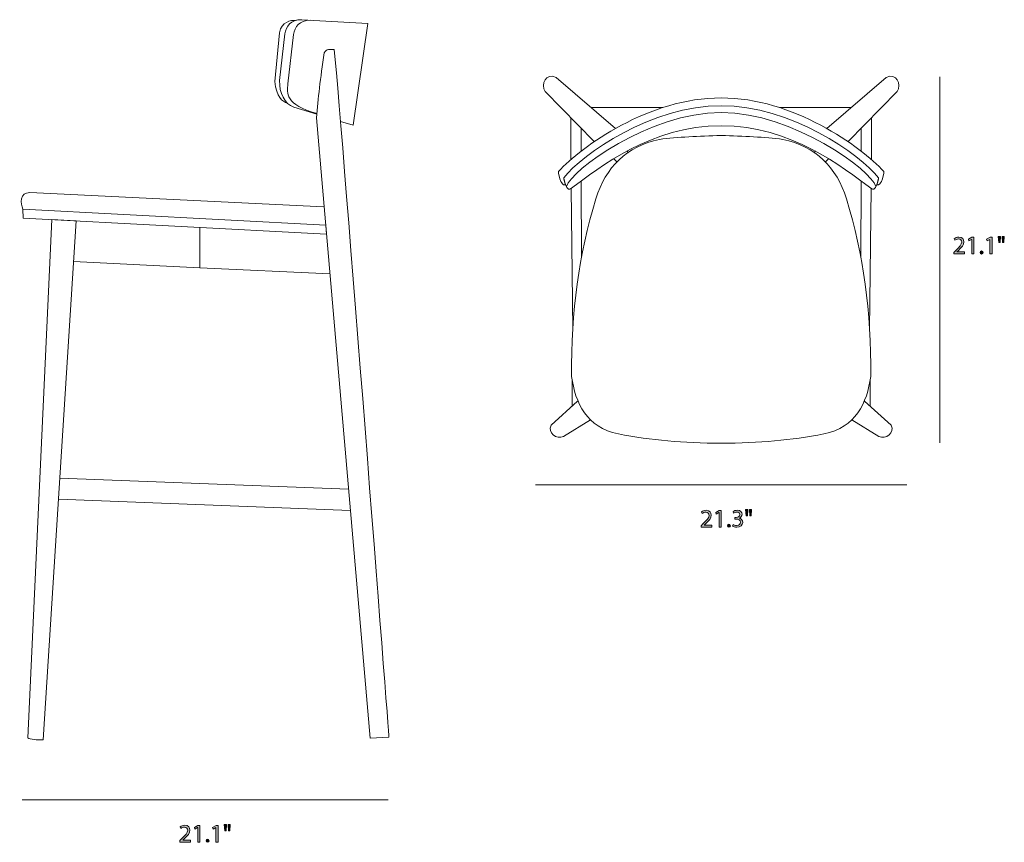
# Model space of a CAD drawing. Units: inches. Extents: x 0.5 to 11.2, y -8 to -0.8.
# Drawn here: x 4.7 to 11.2, y -8 to -2.6 of the extents above; entities that cross this region are included whole.
import ezdxf

# ---------------------------------------------------------------- set-up
doc = ezdxf.new("R2010")
doc.units = ezdxf.units.IN
doc.header["$MEASUREMENT"] = 0
doc.layers.add('Info', color=7, linetype='Continuous', lineweight=0)

# ---------------------------------------------------------------- blocks, each defined once
blk = doc.blocks.new('Block_5')
at = {"layer": 'Info', "transparency": 33554687}
h = blk.add_hatch(color=7, dxfattribs=at)
h.dxf.hatch_style = 2
edge = h.paths.add_edge_path()
edge.add_spline(control_points=[(5.7985, -7.953), (5.7985, -7.953), (5.7985, -7.944), (5.7985, -7.944), (5.7985, -7.944), (5.81, -7.9328), (5.81, -7.9328), (5.8376, -7.9065), (5.8501, -7.8925), (5.8503, -7.8762), (5.8503, -7.8652), (5.845, -7.855), (5.8288, -7.855), (5.819, -7.855), (5.8108, -7.86), (5.8058, -7.8642), (5.8058, -7.8642), (5.8011, -7.8539), (5.8011, -7.8539), (5.8086, -7.8475), (5.8193, -7.8429), (5.8318, -7.8429), (5.8551, -7.8429), (5.8649, -7.8589), (5.8649, -7.8744), (5.8649, -7.8944), (5.8505, -7.9105), (5.8276, -7.9325), (5.8276, -7.9325), (5.819, -7.9405), (5.819, -7.9405), (5.819, -7.9405), (5.819, -7.9408), (5.819, -7.9408), (5.819, -7.9408), (5.8676, -7.9408), (5.8676, -7.9408), (5.8676, -7.9408), (5.8676, -7.953), (5.8676, -7.953), (5.8676, -7.953), (5.7985, -7.953), (5.7985, -7.953)], knot_values=[0, 0, 0, 0, 1, 1, 1, 2, 2, 2, 3, 3, 3, 4, 4, 4, 5, 5, 5, 6, 6, 6, 7, 7, 7, 8, 8, 8, 9, 9, 9, 10, 10, 10, 11, 11, 11, 12, 12, 12, 13, 13, 13, 14, 14, 14, 14], degree=3, periodic=0)
h = blk.add_hatch(color=7, dxfattribs=at)
h.dxf.hatch_style = 2
edge = h.paths.add_edge_path()
edge.add_spline(control_points=[(5.9158, -7.8584), (5.9158, -7.8584), (5.9155, -7.8584), (5.9155, -7.8584), (5.9155, -7.8584), (5.8966, -7.8685), (5.8966, -7.8685), (5.8966, -7.8685), (5.8938, -7.8574), (5.8938, -7.8574), (5.8938, -7.8574), (5.9175, -7.8447), (5.9175, -7.8447), (5.9175, -7.8447), (5.93, -7.8447), (5.93, -7.8447), (5.93, -7.8447), (5.93, -7.953), (5.93, -7.953), (5.93, -7.953), (5.9158, -7.953), (5.9158, -7.953), (5.9158, -7.953), (5.9158, -7.8584), (5.9158, -7.8584)], knot_values=[0, 0, 0, 0, 1, 1, 1, 2, 2, 2, 3, 3, 3, 4, 4, 4, 5, 5, 5, 6, 6, 6, 7, 7, 7, 8, 8, 8, 8], degree=3, periodic=0)
h = blk.add_hatch(color=7, dxfattribs=at)
h.dxf.hatch_style = 2
edge = h.paths.add_edge_path()
edge.add_spline(control_points=[(6.0358, -7.8584), (6.0358, -7.8584), (6.0355, -7.8584), (6.0355, -7.8584), (6.0355, -7.8584), (6.0166, -7.8685), (6.0166, -7.8685), (6.0166, -7.8685), (6.0138, -7.8574), (6.0138, -7.8574), (6.0138, -7.8574), (6.0375, -7.8447), (6.0375, -7.8447), (6.0375, -7.8447), (6.05, -7.8447), (6.05, -7.8447), (6.05, -7.8447), (6.05, -7.953), (6.05, -7.953), (6.05, -7.953), (6.0358, -7.953), (6.0358, -7.953), (6.0358, -7.953), (6.0358, -7.8584), (6.0358, -7.8584)], knot_values=[0, 0, 0, 0, 1, 1, 1, 2, 2, 2, 3, 3, 3, 4, 4, 4, 5, 5, 5, 6, 6, 6, 7, 7, 7, 8, 8, 8, 8], degree=3, periodic=0)
h = blk.add_hatch(color=7, dxfattribs=at)
h.dxf.hatch_style = 2
edge = h.paths.add_edge_path()
edge.add_spline(control_points=[(6.1298, -7.8389), (6.1298, -7.8389), (6.127, -7.8789), (6.127, -7.8789), (6.127, -7.8789), (6.1181, -7.8789), (6.1181, -7.8789), (6.1181, -7.8789), (6.1153, -7.8389), (6.1153, -7.8389), (6.1153, -7.8389), (6.1298, -7.8389), (6.1298, -7.8389)], knot_values=[0, 0, 0, 0, 1, 1, 1, 2, 2, 2, 3, 3, 3, 4, 4, 4, 4], degree=3, periodic=0)
edge = h.paths.add_edge_path()
edge.add_spline(control_points=[(6.105, -7.8389), (6.105, -7.8389), (6.1021, -7.8789), (6.1021, -7.8789), (6.1021, -7.8789), (6.0931, -7.8789), (6.0931, -7.8789), (6.0931, -7.8789), (6.0905, -7.8389), (6.0905, -7.8389), (6.0905, -7.8389), (6.105, -7.8389), (6.105, -7.8389)], knot_values=[0, 0, 0, 0, 1, 1, 1, 2, 2, 2, 3, 3, 3, 4, 4, 4, 4], degree=3, periodic=0)
h = blk.add_hatch(color=7, dxfattribs=at)
h.dxf.hatch_style = 2
edge = h.paths.add_edge_path()
edge.add_spline(control_points=[(5.9706, -7.9443), (5.9706, -7.9382), (5.9748, -7.9338), (5.9806, -7.9338), (5.9865, -7.9338), (5.9905, -7.9382), (5.9905, -7.9443), (5.9905, -7.9503), (5.9866, -7.9548), (5.9805, -7.9548), (5.9746, -7.9548), (5.9706, -7.9503), (5.9706, -7.9443)], knot_values=[0, 0, 0, 0, 1, 1, 1, 2, 2, 2, 3, 3, 3, 4, 4, 4, 4], degree=3, periodic=0)
at = {"layer": 'Info'}
for points, knots in [([(5.7985, -7.953), (5.7985, -7.953), (5.7985, -7.944), (5.7985, -7.944), (5.7985, -7.944), (5.81, -7.9328), (5.81, -7.9328), (5.8376, -7.9065), (5.8501, -7.8925), (5.8503, -7.8762), (5.8503, -7.8652), (5.845, -7.855), (5.8288, -7.855), (5.819, -7.855), (5.8108, -7.86), (5.8058, -7.8642), (5.8058, -7.8642), (5.8011, -7.8539), (5.8011, -7.8539), (5.8086, -7.8475), (5.8193, -7.8429), (5.8318, -7.8429), (5.8551, -7.8429), (5.8649, -7.8589), (5.8649, -7.8744), (5.8649, -7.8944), (5.8505, -7.9105), (5.8276, -7.9325), (5.8276, -7.9325), (5.819, -7.9405), (5.819, -7.9405), (5.819, -7.9405), (5.819, -7.9408), (5.819, -7.9408), (5.819, -7.9408), (5.8676, -7.9408), (5.8676, -7.9408), (5.8676, -7.9408), (5.8676, -7.953), (5.8676, -7.953), (5.8676, -7.953), (5.7985, -7.953), (5.7985, -7.953)], [0, 0, 0, 0, 1, 1, 1, 2, 2, 2, 3, 3, 3, 4, 4, 4, 5, 5, 5, 6, 6, 6, 7, 7, 7, 8, 8, 8, 9, 9, 9, 10, 10, 10, 11, 11, 11, 12, 12, 12, 13, 13, 13, 14, 14, 14, 14]), ([(5.9158, -7.8584), (5.9158, -7.8584), (5.9155, -7.8584), (5.9155, -7.8584), (5.9155, -7.8584), (5.8966, -7.8685), (5.8966, -7.8685), (5.8966, -7.8685), (5.8938, -7.8574), (5.8938, -7.8574), (5.8938, -7.8574), (5.9175, -7.8447), (5.9175, -7.8447), (5.9175, -7.8447), (5.93, -7.8447), (5.93, -7.8447), (5.93, -7.8447), (5.93, -7.953), (5.93, -7.953), (5.93, -7.953), (5.9158, -7.953), (5.9158, -7.953), (5.9158, -7.953), (5.9158, -7.8584), (5.9158, -7.8584)], [0, 0, 0, 0, 1, 1, 1, 2, 2, 2, 3, 3, 3, 4, 4, 4, 5, 5, 5, 6, 6, 6, 7, 7, 7, 8, 8, 8, 8]), ([(6.0358, -7.8584), (6.0358, -7.8584), (6.0355, -7.8584), (6.0355, -7.8584), (6.0355, -7.8584), (6.0166, -7.8685), (6.0166, -7.8685), (6.0166, -7.8685), (6.0138, -7.8574), (6.0138, -7.8574), (6.0138, -7.8574), (6.0375, -7.8447), (6.0375, -7.8447), (6.0375, -7.8447), (6.05, -7.8447), (6.05, -7.8447), (6.05, -7.8447), (6.05, -7.953), (6.05, -7.953), (6.05, -7.953), (6.0358, -7.953), (6.0358, -7.953), (6.0358, -7.953), (6.0358, -7.8584), (6.0358, -7.8584)], [0, 0, 0, 0, 1, 1, 1, 2, 2, 2, 3, 3, 3, 4, 4, 4, 5, 5, 5, 6, 6, 6, 7, 7, 7, 8, 8, 8, 8]), ([(6.105, -7.8389), (6.105, -7.8389), (6.1021, -7.8789), (6.1021, -7.8789), (6.1021, -7.8789), (6.0931, -7.8789), (6.0931, -7.8789), (6.0931, -7.8789), (6.0905, -7.8389), (6.0905, -7.8389), (6.0905, -7.8389), (6.105, -7.8389), (6.105, -7.8389)], [0, 0, 0, 0, 1, 1, 1, 2, 2, 2, 3, 3, 3, 4, 4, 4, 4]), ([(6.1298, -7.8389), (6.1298, -7.8389), (6.127, -7.8789), (6.127, -7.8789), (6.127, -7.8789), (6.1181, -7.8789), (6.1181, -7.8789), (6.1181, -7.8789), (6.1153, -7.8389), (6.1153, -7.8389), (6.1153, -7.8389), (6.1298, -7.8389), (6.1298, -7.8389)], [0, 0, 0, 0, 1, 1, 1, 2, 2, 2, 3, 3, 3, 4, 4, 4, 4]), ([(5.9706, -7.9443), (5.9706, -7.9382), (5.9748, -7.9338), (5.9806, -7.9338), (5.9865, -7.9338), (5.9905, -7.9382), (5.9905, -7.9443), (5.9905, -7.9503), (5.9866, -7.9548), (5.9805, -7.9548), (5.9746, -7.9548), (5.9706, -7.9503), (5.9706, -7.9443)], [0, 0, 0, 0, 1, 1, 1, 2, 2, 2, 3, 3, 3, 4, 4, 4, 4])]:
    blk.add_open_spline(points, degree=3, knots=knots, dxfattribs=at)
blk = doc.blocks.new('Block_4')
at = {"layer": 'Info'}
blk.add_blockref('Block_5', (0, 0), dxfattribs=at)
blk = doc.blocks.new('Block_7')
at = {"layer": 'Info', "transparency": 33554687}
h = blk.add_hatch(color=7, dxfattribs=at)
h.dxf.hatch_style = 2
edge = h.paths.add_edge_path()
edge.add_spline(control_points=[(10.8769, -4.0947), (10.8769, -4.0947), (10.8769, -4.0857), (10.8769, -4.0857), (10.8769, -4.0857), (10.8884, -4.0746), (10.8884, -4.0746), (10.916, -4.0482), (10.9285, -4.0342), (10.9287, -4.0179), (10.9287, -4.0069), (10.9234, -3.9968), (10.9072, -3.9968), (10.8974, -3.9968), (10.8892, -4.0018), (10.8842, -4.0059), (10.8842, -4.0059), (10.8795, -3.9956), (10.8795, -3.9956), (10.887, -3.9893), (10.8977, -3.9846), (10.9102, -3.9846), (10.9335, -3.9846), (10.9433, -4.0006), (10.9433, -4.0161), (10.9433, -4.0361), (10.9289, -4.0522), (10.906, -4.0742), (10.906, -4.0742), (10.8974, -4.0822), (10.8974, -4.0822), (10.8974, -4.0822), (10.8974, -4.0826), (10.8974, -4.0826), (10.8974, -4.0826), (10.946, -4.0826), (10.946, -4.0826), (10.946, -4.0826), (10.946, -4.0947), (10.946, -4.0947), (10.946, -4.0947), (10.8769, -4.0947), (10.8769, -4.0947)], knot_values=[0, 0, 0, 0, 1, 1, 1, 2, 2, 2, 3, 3, 3, 4, 4, 4, 5, 5, 5, 6, 6, 6, 7, 7, 7, 8, 8, 8, 9, 9, 9, 10, 10, 10, 11, 11, 11, 12, 12, 12, 13, 13, 13, 14, 14, 14, 14], degree=3, periodic=0)
h = blk.add_hatch(color=7, dxfattribs=at)
h.dxf.hatch_style = 2
edge = h.paths.add_edge_path()
edge.add_spline(control_points=[(10.9942, -4.0001), (10.9942, -4.0001), (10.9939, -4.0001), (10.9939, -4.0001), (10.9939, -4.0001), (10.975, -4.0103), (10.975, -4.0103), (10.975, -4.0103), (10.9722, -3.9991), (10.9722, -3.9991), (10.9722, -3.9991), (10.9959, -3.9864), (10.9959, -3.9864), (10.9959, -3.9864), (11.0084, -3.9864), (11.0084, -3.9864), (11.0084, -3.9864), (11.0084, -4.0947), (11.0084, -4.0947), (11.0084, -4.0947), (10.9942, -4.0947), (10.9942, -4.0947), (10.9942, -4.0947), (10.9942, -4.0001), (10.9942, -4.0001)], knot_values=[0, 0, 0, 0, 1, 1, 1, 2, 2, 2, 3, 3, 3, 4, 4, 4, 5, 5, 5, 6, 6, 6, 7, 7, 7, 8, 8, 8, 8], degree=3, periodic=0)
h = blk.add_hatch(color=7, dxfattribs=at)
h.dxf.hatch_style = 2
edge = h.paths.add_edge_path()
edge.add_spline(control_points=[(11.1142, -4.0001), (11.1142, -4.0001), (11.1139, -4.0001), (11.1139, -4.0001), (11.1139, -4.0001), (11.095, -4.0103), (11.095, -4.0103), (11.095, -4.0103), (11.0922, -3.9991), (11.0922, -3.9991), (11.0922, -3.9991), (11.1159, -3.9864), (11.1159, -3.9864), (11.1159, -3.9864), (11.1283, -3.9864), (11.1283, -3.9864), (11.1283, -3.9864), (11.1283, -4.0947), (11.1283, -4.0947), (11.1283, -4.0947), (11.1142, -4.0947), (11.1142, -4.0947), (11.1142, -4.0947), (11.1142, -4.0001), (11.1142, -4.0001)], knot_values=[0, 0, 0, 0, 1, 1, 1, 2, 2, 2, 3, 3, 3, 4, 4, 4, 5, 5, 5, 6, 6, 6, 7, 7, 7, 8, 8, 8, 8], degree=3, periodic=0)
h = blk.add_hatch(color=7, dxfattribs=at)
h.dxf.hatch_style = 2
edge = h.paths.add_edge_path()
edge.add_spline(control_points=[(11.2082, -3.9806), (11.2082, -3.9806), (11.2053, -4.0206), (11.2053, -4.0206), (11.2053, -4.0206), (11.1965, -4.0206), (11.1965, -4.0206), (11.1965, -4.0206), (11.1937, -3.9806), (11.1937, -3.9806), (11.1937, -3.9806), (11.2082, -3.9806), (11.2082, -3.9806)], knot_values=[0, 0, 0, 0, 1, 1, 1, 2, 2, 2, 3, 3, 3, 4, 4, 4, 4], degree=3, periodic=0)
edge = h.paths.add_edge_path()
edge.add_spline(control_points=[(11.1834, -3.9806), (11.1834, -3.9806), (11.1805, -4.0206), (11.1805, -4.0206), (11.1805, -4.0206), (11.1715, -4.0206), (11.1715, -4.0206), (11.1715, -4.0206), (11.1689, -3.9806), (11.1689, -3.9806), (11.1689, -3.9806), (11.1834, -3.9806), (11.1834, -3.9806)], knot_values=[0, 0, 0, 0, 1, 1, 1, 2, 2, 2, 3, 3, 3, 4, 4, 4, 4], degree=3, periodic=0)
h = blk.add_hatch(color=7, dxfattribs=at)
h.dxf.hatch_style = 2
edge = h.paths.add_edge_path()
edge.add_spline(control_points=[(11.049, -4.0861), (11.049, -4.0799), (11.0532, -4.0756), (11.059, -4.0756), (11.0649, -4.0756), (11.0689, -4.0799), (11.0689, -4.0861), (11.0689, -4.092), (11.065, -4.0965), (11.0589, -4.0965), (11.053, -4.0965), (11.049, -4.092), (11.049, -4.0861)], knot_values=[0, 0, 0, 0, 1, 1, 1, 2, 2, 2, 3, 3, 3, 4, 4, 4, 4], degree=3, periodic=0)
at = {"layer": 'Info'}
for points, knots in [([(10.8769, -4.0947), (10.8769, -4.0947), (10.8769, -4.0857), (10.8769, -4.0857), (10.8769, -4.0857), (10.8884, -4.0746), (10.8884, -4.0746), (10.916, -4.0482), (10.9285, -4.0342), (10.9287, -4.0179), (10.9287, -4.0069), (10.9234, -3.9968), (10.9072, -3.9968), (10.8974, -3.9968), (10.8892, -4.0018), (10.8842, -4.0059), (10.8842, -4.0059), (10.8795, -3.9956), (10.8795, -3.9956), (10.887, -3.9893), (10.8977, -3.9846), (10.9102, -3.9846), (10.9335, -3.9846), (10.9433, -4.0006), (10.9433, -4.0161), (10.9433, -4.0361), (10.9289, -4.0522), (10.906, -4.0742), (10.906, -4.0742), (10.8974, -4.0822), (10.8974, -4.0822), (10.8974, -4.0822), (10.8974, -4.0826), (10.8974, -4.0826), (10.8974, -4.0826), (10.946, -4.0826), (10.946, -4.0826), (10.946, -4.0826), (10.946, -4.0947), (10.946, -4.0947), (10.946, -4.0947), (10.8769, -4.0947), (10.8769, -4.0947)], [0, 0, 0, 0, 1, 1, 1, 2, 2, 2, 3, 3, 3, 4, 4, 4, 5, 5, 5, 6, 6, 6, 7, 7, 7, 8, 8, 8, 9, 9, 9, 10, 10, 10, 11, 11, 11, 12, 12, 12, 13, 13, 13, 14, 14, 14, 14]), ([(10.9942, -4.0001), (10.9942, -4.0001), (10.9939, -4.0001), (10.9939, -4.0001), (10.9939, -4.0001), (10.975, -4.0103), (10.975, -4.0103), (10.975, -4.0103), (10.9722, -3.9991), (10.9722, -3.9991), (10.9722, -3.9991), (10.9959, -3.9864), (10.9959, -3.9864), (10.9959, -3.9864), (11.0084, -3.9864), (11.0084, -3.9864), (11.0084, -3.9864), (11.0084, -4.0947), (11.0084, -4.0947), (11.0084, -4.0947), (10.9942, -4.0947), (10.9942, -4.0947), (10.9942, -4.0947), (10.9942, -4.0001), (10.9942, -4.0001)], [0, 0, 0, 0, 1, 1, 1, 2, 2, 2, 3, 3, 3, 4, 4, 4, 5, 5, 5, 6, 6, 6, 7, 7, 7, 8, 8, 8, 8]), ([(11.1142, -4.0001), (11.1142, -4.0001), (11.1139, -4.0001), (11.1139, -4.0001), (11.1139, -4.0001), (11.095, -4.0103), (11.095, -4.0103), (11.095, -4.0103), (11.0922, -3.9991), (11.0922, -3.9991), (11.0922, -3.9991), (11.1159, -3.9864), (11.1159, -3.9864), (11.1159, -3.9864), (11.1283, -3.9864), (11.1283, -3.9864), (11.1283, -3.9864), (11.1283, -4.0947), (11.1283, -4.0947), (11.1283, -4.0947), (11.1142, -4.0947), (11.1142, -4.0947), (11.1142, -4.0947), (11.1142, -4.0001), (11.1142, -4.0001)], [0, 0, 0, 0, 1, 1, 1, 2, 2, 2, 3, 3, 3, 4, 4, 4, 5, 5, 5, 6, 6, 6, 7, 7, 7, 8, 8, 8, 8]), ([(11.1834, -3.9806), (11.1834, -3.9806), (11.1805, -4.0206), (11.1805, -4.0206), (11.1805, -4.0206), (11.1715, -4.0206), (11.1715, -4.0206), (11.1715, -4.0206), (11.1689, -3.9806), (11.1689, -3.9806), (11.1689, -3.9806), (11.1834, -3.9806), (11.1834, -3.9806)], [0, 0, 0, 0, 1, 1, 1, 2, 2, 2, 3, 3, 3, 4, 4, 4, 4]), ([(11.2082, -3.9806), (11.2082, -3.9806), (11.2053, -4.0206), (11.2053, -4.0206), (11.2053, -4.0206), (11.1965, -4.0206), (11.1965, -4.0206), (11.1965, -4.0206), (11.1937, -3.9806), (11.1937, -3.9806), (11.1937, -3.9806), (11.2082, -3.9806), (11.2082, -3.9806)], [0, 0, 0, 0, 1, 1, 1, 2, 2, 2, 3, 3, 3, 4, 4, 4, 4]), ([(11.049, -4.0861), (11.049, -4.0799), (11.0532, -4.0756), (11.059, -4.0756), (11.0649, -4.0756), (11.0689, -4.0799), (11.0689, -4.0861), (11.0689, -4.092), (11.065, -4.0965), (11.0589, -4.0965), (11.053, -4.0965), (11.049, -4.092), (11.049, -4.0861)], [0, 0, 0, 0, 1, 1, 1, 2, 2, 2, 3, 3, 3, 4, 4, 4, 4])]:
    blk.add_open_spline(points, degree=3, knots=knots, dxfattribs=at)
blk = doc.blocks.new('Block_6')
at = {"layer": 'Info'}
blk.add_blockref('Block_7', (0, 0), dxfattribs=at)
blk = doc.blocks.new('Block_9')
at = {"layer": 'Info', "transparency": 33554687}
h = blk.add_hatch(color=7, dxfattribs=at)
h.dxf.hatch_style = 2
edge = h.paths.add_edge_path()
edge.add_spline(control_points=[(9.2191, -5.887), (9.2191, -5.887), (9.2191, -5.878), (9.2191, -5.878), (9.2191, -5.878), (9.2306, -5.8668), (9.2306, -5.8668), (9.2583, -5.8405), (9.2708, -5.8265), (9.2709, -5.8102), (9.2709, -5.7992), (9.2656, -5.789), (9.2494, -5.789), (9.2396, -5.789), (9.2314, -5.794), (9.2264, -5.7982), (9.2264, -5.7982), (9.2218, -5.7878), (9.2218, -5.7878), (9.2293, -5.7815), (9.2399, -5.7769), (9.2524, -5.7769), (9.2758, -5.7769), (9.2856, -5.7928), (9.2856, -5.8083), (9.2856, -5.8283), (9.2711, -5.8445), (9.2483, -5.8665), (9.2483, -5.8665), (9.2396, -5.8745), (9.2396, -5.8745), (9.2396, -5.8745), (9.2396, -5.8748), (9.2396, -5.8748), (9.2396, -5.8748), (9.2882, -5.8748), (9.2882, -5.8748), (9.2882, -5.8748), (9.2882, -5.887), (9.2882, -5.887), (9.2882, -5.887), (9.2191, -5.887), (9.2191, -5.887)], knot_values=[0, 0, 0, 0, 1, 1, 1, 2, 2, 2, 3, 3, 3, 4, 4, 4, 5, 5, 5, 6, 6, 6, 7, 7, 7, 8, 8, 8, 9, 9, 9, 10, 10, 10, 11, 11, 11, 12, 12, 12, 13, 13, 13, 14, 14, 14, 14], degree=3, periodic=0)
h = blk.add_hatch(color=7, dxfattribs=at)
h.dxf.hatch_style = 2
edge = h.paths.add_edge_path()
edge.add_spline(control_points=[(9.3364, -5.7923), (9.3364, -5.7923), (9.3361, -5.7923), (9.3361, -5.7923), (9.3361, -5.7923), (9.3173, -5.8025), (9.3173, -5.8025), (9.3173, -5.8025), (9.3144, -5.7913), (9.3144, -5.7913), (9.3144, -5.7913), (9.3381, -5.7787), (9.3381, -5.7787), (9.3381, -5.7787), (9.3506, -5.7787), (9.3506, -5.7787), (9.3506, -5.7787), (9.3506, -5.887), (9.3506, -5.887), (9.3506, -5.887), (9.3364, -5.887), (9.3364, -5.887), (9.3364, -5.887), (9.3364, -5.7923), (9.3364, -5.7923)], knot_values=[0, 0, 0, 0, 1, 1, 1, 2, 2, 2, 3, 3, 3, 4, 4, 4, 5, 5, 5, 6, 6, 6, 7, 7, 7, 8, 8, 8, 8], degree=3, periodic=0)
h = blk.add_hatch(color=7, dxfattribs=at)
h.dxf.hatch_style = 2
edge = h.paths.add_edge_path()
edge.add_spline(control_points=[(9.4281, -5.8701), (9.4323, -5.8728), (9.4419, -5.877), (9.4521, -5.877), (9.4709, -5.877), (9.4767, -5.865), (9.4766, -5.856), (9.4764, -5.8408), (9.4628, -5.8343), (9.4486, -5.8343), (9.4486, -5.8343), (9.4404, -5.8343), (9.4404, -5.8343), (9.4404, -5.8343), (9.4404, -5.8233), (9.4404, -5.8233), (9.4404, -5.8233), (9.4486, -5.8233), (9.4486, -5.8233), (9.4593, -5.8233), (9.4728, -5.8178), (9.4728, -5.805), (9.4728, -5.7963), (9.4672, -5.7887), (9.4538, -5.7887), (9.4451, -5.7887), (9.4368, -5.7925), (9.4321, -5.7958), (9.4321, -5.7958), (9.4283, -5.7852), (9.4283, -5.7852), (9.4339, -5.781), (9.4449, -5.7769), (9.4566, -5.7769), (9.4779, -5.7769), (9.4876, -5.7895), (9.4876, -5.8027), (9.4876, -5.8138), (9.4809, -5.8233), (9.4676, -5.8282), (9.4676, -5.8282), (9.4676, -5.8285), (9.4676, -5.8285), (9.4809, -5.8312), (9.4917, -5.8411), (9.4917, -5.8563), (9.4917, -5.8736), (9.4782, -5.8888), (9.4523, -5.8888), (9.4401, -5.8888), (9.4294, -5.885), (9.4241, -5.8815), (9.4241, -5.8815), (9.4281, -5.8701), (9.4281, -5.8701)], knot_values=[0, 0, 0, 0, 1, 1, 1, 2, 2, 2, 3, 3, 3, 4, 4, 4, 5, 5, 5, 6, 6, 6, 7, 7, 7, 8, 8, 8, 9, 9, 9, 10, 10, 10, 11, 11, 11, 12, 12, 12, 13, 13, 13, 14, 14, 14, 15, 15, 15, 16, 16, 16, 17, 17, 17, 18, 18, 18, 18], degree=3, periodic=0)
h = blk.add_hatch(color=7, dxfattribs=at)
h.dxf.hatch_style = 2
edge = h.paths.add_edge_path()
edge.add_spline(control_points=[(9.5504, -5.7729), (9.5504, -5.7729), (9.5476, -5.8128), (9.5476, -5.8128), (9.5476, -5.8128), (9.5388, -5.8128), (9.5388, -5.8128), (9.5388, -5.8128), (9.5359, -5.7729), (9.5359, -5.7729), (9.5359, -5.7729), (9.5504, -5.7729), (9.5504, -5.7729)], knot_values=[0, 0, 0, 0, 1, 1, 1, 2, 2, 2, 3, 3, 3, 4, 4, 4, 4], degree=3, periodic=0)
edge = h.paths.add_edge_path()
edge.add_spline(control_points=[(9.5256, -5.7729), (9.5256, -5.7729), (9.5228, -5.8128), (9.5228, -5.8128), (9.5228, -5.8128), (9.5138, -5.8128), (9.5138, -5.8128), (9.5138, -5.8128), (9.5111, -5.7729), (9.5111, -5.7729), (9.5111, -5.7729), (9.5256, -5.7729), (9.5256, -5.7729)], knot_values=[0, 0, 0, 0, 1, 1, 1, 2, 2, 2, 3, 3, 3, 4, 4, 4, 4], degree=3, periodic=0)
h = blk.add_hatch(color=7, dxfattribs=at)
h.dxf.hatch_style = 2
edge = h.paths.add_edge_path()
edge.add_spline(control_points=[(9.3913, -5.8783), (9.3913, -5.8721), (9.3954, -5.8678), (9.4013, -5.8678), (9.4071, -5.8678), (9.4111, -5.8721), (9.4111, -5.8783), (9.4111, -5.8843), (9.4073, -5.8888), (9.4011, -5.8888), (9.3953, -5.8888), (9.3913, -5.8843), (9.3913, -5.8783)], knot_values=[0, 0, 0, 0, 1, 1, 1, 2, 2, 2, 3, 3, 3, 4, 4, 4, 4], degree=3, periodic=0)
at = {"layer": 'Info'}
for points, knots in [([(9.2191, -5.887), (9.2191, -5.887), (9.2191, -5.878), (9.2191, -5.878), (9.2191, -5.878), (9.2306, -5.8668), (9.2306, -5.8668), (9.2583, -5.8405), (9.2708, -5.8265), (9.2709, -5.8102), (9.2709, -5.7992), (9.2656, -5.789), (9.2494, -5.789), (9.2396, -5.789), (9.2314, -5.794), (9.2264, -5.7982), (9.2264, -5.7982), (9.2218, -5.7878), (9.2218, -5.7878), (9.2293, -5.7815), (9.2399, -5.7769), (9.2524, -5.7769), (9.2758, -5.7769), (9.2856, -5.7928), (9.2856, -5.8083), (9.2856, -5.8283), (9.2711, -5.8445), (9.2483, -5.8665), (9.2483, -5.8665), (9.2396, -5.8745), (9.2396, -5.8745), (9.2396, -5.8745), (9.2396, -5.8748), (9.2396, -5.8748), (9.2396, -5.8748), (9.2882, -5.8748), (9.2882, -5.8748), (9.2882, -5.8748), (9.2882, -5.887), (9.2882, -5.887), (9.2882, -5.887), (9.2191, -5.887), (9.2191, -5.887)], [0, 0, 0, 0, 1, 1, 1, 2, 2, 2, 3, 3, 3, 4, 4, 4, 5, 5, 5, 6, 6, 6, 7, 7, 7, 8, 8, 8, 9, 9, 9, 10, 10, 10, 11, 11, 11, 12, 12, 12, 13, 13, 13, 14, 14, 14, 14]), ([(9.3364, -5.7923), (9.3364, -5.7923), (9.3361, -5.7923), (9.3361, -5.7923), (9.3361, -5.7923), (9.3173, -5.8025), (9.3173, -5.8025), (9.3173, -5.8025), (9.3144, -5.7913), (9.3144, -5.7913), (9.3144, -5.7913), (9.3381, -5.7787), (9.3381, -5.7787), (9.3381, -5.7787), (9.3506, -5.7787), (9.3506, -5.7787), (9.3506, -5.7787), (9.3506, -5.887), (9.3506, -5.887), (9.3506, -5.887), (9.3364, -5.887), (9.3364, -5.887), (9.3364, -5.887), (9.3364, -5.7923), (9.3364, -5.7923)], [0, 0, 0, 0, 1, 1, 1, 2, 2, 2, 3, 3, 3, 4, 4, 4, 5, 5, 5, 6, 6, 6, 7, 7, 7, 8, 8, 8, 8]), ([(9.4281, -5.8701), (9.4323, -5.8728), (9.4419, -5.877), (9.4521, -5.877), (9.4709, -5.877), (9.4767, -5.865), (9.4766, -5.856), (9.4764, -5.8408), (9.4628, -5.8343), (9.4486, -5.8343), (9.4486, -5.8343), (9.4404, -5.8343), (9.4404, -5.8343), (9.4404, -5.8343), (9.4404, -5.8233), (9.4404, -5.8233), (9.4404, -5.8233), (9.4486, -5.8233), (9.4486, -5.8233), (9.4593, -5.8233), (9.4728, -5.8178), (9.4728, -5.805), (9.4728, -5.7963), (9.4672, -5.7887), (9.4538, -5.7887), (9.4451, -5.7887), (9.4368, -5.7925), (9.4321, -5.7958), (9.4321, -5.7958), (9.4283, -5.7852), (9.4283, -5.7852), (9.4339, -5.781), (9.4449, -5.7769), (9.4566, -5.7769), (9.4779, -5.7769), (9.4876, -5.7895), (9.4876, -5.8027), (9.4876, -5.8138), (9.4809, -5.8233), (9.4676, -5.8282), (9.4676, -5.8282), (9.4676, -5.8285), (9.4676, -5.8285), (9.4809, -5.8312), (9.4917, -5.8411), (9.4917, -5.8563), (9.4917, -5.8736), (9.4782, -5.8888), (9.4523, -5.8888), (9.4401, -5.8888), (9.4294, -5.885), (9.4241, -5.8815), (9.4241, -5.8815), (9.4281, -5.8701), (9.4281, -5.8701)], [0, 0, 0, 0, 1, 1, 1, 2, 2, 2, 3, 3, 3, 4, 4, 4, 5, 5, 5, 6, 6, 6, 7, 7, 7, 8, 8, 8, 9, 9, 9, 10, 10, 10, 11, 11, 11, 12, 12, 12, 13, 13, 13, 14, 14, 14, 15, 15, 15, 16, 16, 16, 17, 17, 17, 18, 18, 18, 18]), ([(9.5256, -5.7729), (9.5256, -5.7729), (9.5228, -5.8128), (9.5228, -5.8128), (9.5228, -5.8128), (9.5138, -5.8128), (9.5138, -5.8128), (9.5138, -5.8128), (9.5111, -5.7729), (9.5111, -5.7729), (9.5111, -5.7729), (9.5256, -5.7729), (9.5256, -5.7729)], [0, 0, 0, 0, 1, 1, 1, 2, 2, 2, 3, 3, 3, 4, 4, 4, 4]), ([(9.5504, -5.7729), (9.5504, -5.7729), (9.5476, -5.8128), (9.5476, -5.8128), (9.5476, -5.8128), (9.5388, -5.8128), (9.5388, -5.8128), (9.5388, -5.8128), (9.5359, -5.7729), (9.5359, -5.7729), (9.5359, -5.7729), (9.5504, -5.7729), (9.5504, -5.7729)], [0, 0, 0, 0, 1, 1, 1, 2, 2, 2, 3, 3, 3, 4, 4, 4, 4]), ([(9.3913, -5.8783), (9.3913, -5.8721), (9.3954, -5.8678), (9.4013, -5.8678), (9.4071, -5.8678), (9.4111, -5.8721), (9.4111, -5.8783), (9.4111, -5.8843), (9.4073, -5.8888), (9.4011, -5.8888), (9.3953, -5.8888), (9.3913, -5.8843), (9.3913, -5.8783)], [0, 0, 0, 0, 1, 1, 1, 2, 2, 2, 3, 3, 3, 4, 4, 4, 4])]:
    blk.add_open_spline(points, degree=3, knots=knots, dxfattribs=at)
blk = doc.blocks.new('Block_8')
at = {"layer": 'Info'}
blk.add_blockref('Block_9', (0, 0), dxfattribs=at)
blk = doc.blocks.new('Block_15')
at = {"layer": 'Info', "color": 7, "lineweight": 18}
for p, q in [((8.497, -3.135), (8.9685, -3.135)), ((10.2038, -3.135), (9.7322, -3.135)), ((8.3643, -3.2029), (8.3643, -3.4767)), ((10.3365, -3.2029), (10.3365, -3.4767)), ((8.4316, -3.4217), (8.4316, -3.2712)), ((10.2692, -3.4217), (10.2692, -3.2712)), ((8.743, -3.4313), (8.7318, -3.4195)), ((9.9578, -3.4313), (9.969, -3.4195)), ((8.6445, -3.4702), (8.668, -3.4945)), ((10.0563, -3.4702), (10.0328, -3.4945)), ((8.4347, -4.1191), (8.4315, -3.6175)), ((10.2661, -4.1191), (10.2693, -3.6175)), ((8.3668, -3.6649), (8.3766, -4.5923)), ((10.334, -3.6649), (10.3242, -4.5923)), ((8.3725, -4.9227), (8.3737, -5.0935)), ((10.3283, -4.9227), (10.3271, -5.0935))]:
    blk.add_line(p, q, dxfattribs=at)
for points, knots in [([(8.657, -3.2722), (8.657, -3.2722), (8.2677, -2.9384), (8.2677, -2.9384), (8.202, -2.9038), (8.1633, -2.9829), (8.1949, -3.0309), (8.1949, -3.0309), (8.518, -3.359), (8.518, -3.359)], [0, 0, 0, 0, 1, 1, 1, 2, 2, 2, 3, 3, 3, 3]), ([(10.0438, -3.2722), (10.0438, -3.2722), (10.4331, -2.9384), (10.4331, -2.9384), (10.4988, -2.9038), (10.5375, -2.9829), (10.5059, -3.0309), (10.5059, -3.0309), (10.1828, -3.359), (10.1828, -3.359)], [0, 0, 0, 0, 1, 1, 1, 2, 2, 2, 3, 3, 3, 3]), ([(9.3504, -3.1232), (9.8034, -3.1217), (10.2606, -3.4415), (10.3837, -3.5967), (10.3877, -3.6018), (10.3716, -3.6432), (10.373, -3.6432), (10.3904, -3.6432), (10.3942, -3.6319), (10.4024, -3.6194), (10.4134, -3.5974), (10.4178, -3.5693), (10.4178, -3.5548), (10.2692, -3.3921), (9.8188, -3.0683), (9.3504, -3.0723), (8.882, -3.0683), (8.4316, -3.3921), (8.283, -3.5548), (8.283, -3.5693), (8.2874, -3.5974), (8.2984, -3.6194), (8.3066, -3.6319), (8.3103, -3.6432), (8.3278, -3.6432), (8.3292, -3.6432), (8.313, -3.6018), (8.3171, -3.5967), (8.4402, -3.4415), (8.8973, -3.1217), (9.3504, -3.1232)], [0, 0, 0, 0, 1, 1, 1, 2, 2, 2, 3, 3, 3, 4, 4, 4, 5, 5, 5, 6, 6, 6, 7, 7, 7, 8, 8, 8, 9, 9, 9, 10, 10, 10, 10]), ([(10.3659, -3.6522), (10.3365, -3.5491), (9.8239, -3.168), (9.3504, -3.168), (8.8769, -3.168), (8.3643, -3.5491), (8.3349, -3.6522)], [0, 0, 0, 0, 1, 1, 1, 2, 2, 2, 2]), ([(10.3836, -3.5993), (10.3612, -3.6828), (10.3493, -3.6719), (10.3395, -3.6689), (10.1401, -3.525), (9.8145, -3.2553), (9.3504, -3.2553), (8.8862, -3.2553), (8.5607, -3.525), (8.3613, -3.6689), (8.3515, -3.6719), (8.3395, -3.6828), (8.3172, -3.5993)], [0, 0, 0, 0, 1, 1, 1, 2, 2, 2, 3, 3, 3, 4, 4, 4, 4]), ([(9.3504, -5.3378), (9.6027, -5.3361), (9.8068, -5.3172), (10.0248, -5.2765), (10.2332, -5.2325), (10.3077, -5.0738), (10.3318, -4.8994), (10.3346, -4.4691), (10.2848, -4.1041), (10.1727, -3.7337), (10.1085, -3.5261), (9.9692, -3.39), (9.7556, -3.3443), (9.6354, -3.3285), (9.497, -3.3232), (9.3504, -3.3188), (9.2038, -3.3232), (9.0654, -3.3285), (8.9452, -3.3443), (8.7316, -3.39), (8.5923, -3.5261), (8.5281, -3.7337), (8.416, -4.1041), (8.3661, -4.4691), (8.369, -4.8994), (8.3931, -5.0738), (8.4676, -5.2325), (8.676, -5.2765), (8.894, -5.3172), (9.098, -5.3361), (9.3504, -5.3378)], [0, 0, 0, 0, 1, 1, 1, 2, 2, 2, 3, 3, 3, 4, 4, 4, 5, 5, 5, 6, 6, 6, 7, 7, 7, 8, 8, 8, 9, 9, 9, 10, 10, 10, 10]), ([(8.4089, -5.0613), (8.4089, -5.0613), (8.2353, -5.2197), (8.2353, -5.2197), (8.2088, -5.2669), (8.2701, -5.3172), (8.3154, -5.292), (8.3154, -5.292), (8.4926, -5.1828), (8.4926, -5.1828)], [0, 0, 0, 0, 1, 1, 1, 2, 2, 2, 3, 3, 3, 3]), ([(10.2919, -5.0613), (10.2919, -5.0613), (10.4655, -5.2197), (10.4655, -5.2197), (10.492, -5.2669), (10.4306, -5.3172), (10.3854, -5.292), (10.3854, -5.292), (10.2082, -5.1828), (10.2082, -5.1828)], [0, 0, 0, 0, 1, 1, 1, 2, 2, 2, 3, 3, 3, 3])]:
    blk.add_open_spline(points, degree=3, knots=knots, dxfattribs=at)
blk = doc.blocks.new('Block_16')
at = {"layer": 'Info', "color": 7, "lineweight": 18}
for p, q in [((5.9295, -4.1869), (5.9295, -3.922)), ((5.0114, -5.5657), (6.9062, -5.6384)), ((6.9184, -5.7791), (5.0026, -5.7037))]:
    blk.add_line(p, q, dxfattribs=at)
blk.add_lwpolyline([(4.7693, -3.8017), (6.7566, -3.9071), (6.7618, -3.9665), (4.77, -3.8599)], close=True, dxfattribs=at)
blk.add_lwpolyline([(5.1015, -4.1461), (5.9295, -4.1869), (6.7847, -4.2264)], dxfattribs=at)
for points, knots in [([(6.5641, -2.5629), (6.5247, -2.5627), (6.4654, -2.572), (6.4528, -2.6443), (6.4528, -2.6443), (6.421, -2.9648), (6.421, -2.9648), (6.4338, -3.0649), (6.4703, -3.0963), (6.5047, -3.1066)], [0, 0, 0, 0, 1, 1, 1, 2, 2, 2, 3, 3, 3, 3]), ([(6.8527, -3.2259), (6.8527, -3.2259), (6.9369, -3.2515), (6.9369, -3.2515), (6.9369, -3.2515), (7.032, -2.5846), (7.032, -2.5846), (7.032, -2.5846), (6.5987, -2.5591), (6.5987, -2.5591), (6.5268, -2.5591), (6.4949, -2.6012), (6.4882, -2.6527), (6.4882, -2.6527), (6.4531, -2.9584), (6.4531, -2.9584), (6.4498, -3.04), (6.4858, -3.1107), (6.547, -3.1331), (6.547, -3.1331), (6.6969, -3.1786), (6.6969, -3.1786)], [0, 0, 0, 0, 1, 1, 1, 2, 2, 2, 3, 3, 3, 4, 4, 4, 5, 5, 5, 6, 6, 6, 7, 7, 7, 7]), ([(6.6555, -2.5629), (6.5836, -2.5629), (6.5517, -2.6051), (6.5449, -2.6565), (6.5449, -2.6565), (6.5078, -2.9799), (6.5078, -2.9799), (6.5006, -3.0403), (6.4886, -3.1174), (6.6973, -3.1741)], [0, 0, 0, 0, 1, 1, 1, 2, 2, 2, 3, 3, 3, 3]), ([(7.0481, -7.2718), (7.0481, -7.2718), (6.6947, -3.2034), (6.6947, -3.2034), (6.7057, -3.0768), (6.7205, -2.9436), (6.7462, -2.7767), (6.756, -2.7636), (6.763, -2.7549), (6.7739, -2.7546), (6.7739, -2.7546), (6.8117, -2.7546), (6.8117, -2.7546), (6.8715, -3.3693), (7.171, -7.2653), (7.171, -7.2653), (7.171, -7.2653), (7.0481, -7.2718), (7.0481, -7.2718)], [0, 0, 0, 0, 1, 1, 1, 2, 2, 2, 3, 3, 3, 4, 4, 4, 5, 5, 5, 6, 6, 6, 6]), ([(6.7424, -3.7865), (6.7424, -3.7865), (4.8153, -3.6929), (4.8153, -3.6929), (4.7479, -3.6929), (4.7512, -3.7636), (4.7693, -3.8017)], [0, 0, 0, 0, 1, 1, 1, 2, 2, 2, 2]), ([(4.9585, -3.87), (4.9585, -3.87), (4.8011, -7.2697), (4.8011, -7.2697), (4.8171, -7.2791), (4.8601, -7.2872), (4.9025, -7.2816), (4.9025, -7.2816), (5.1185, -3.8786), (5.1185, -3.8786), (5.1185, -3.8786), (4.9585, -3.87), (4.9585, -3.87)], [0, 0, 0, 0, 1, 1, 1, 2, 2, 2, 3, 3, 3, 4, 4, 4, 4])]:
    blk.add_open_spline(points, degree=3, knots=knots, dxfattribs=at)

msp = doc.modelspace()

# ---------------------------------------------------------------- linework, layer by layer
at = {"layer": 'Info', "color": 250, "lineweight": 18}
for p, q in [((10.7845, -5.3346), (10.7845, -2.9331)), ((8.1332, -5.6111), (10.5676, -5.6111)), ((4.7637, -7.6772), (7.1654, -7.6772))]:
    msp.add_line(p, q, dxfattribs=at)

# ---------------------------------------------------------------- block references
at = {"layer": 'Info'}
for name in ['Block_16', 'Block_15', 'Block_6', 'Block_8', 'Block_4']:
    msp.add_blockref(name, (0, 0), dxfattribs=at)

doc.saveas('drawing.dxf')
